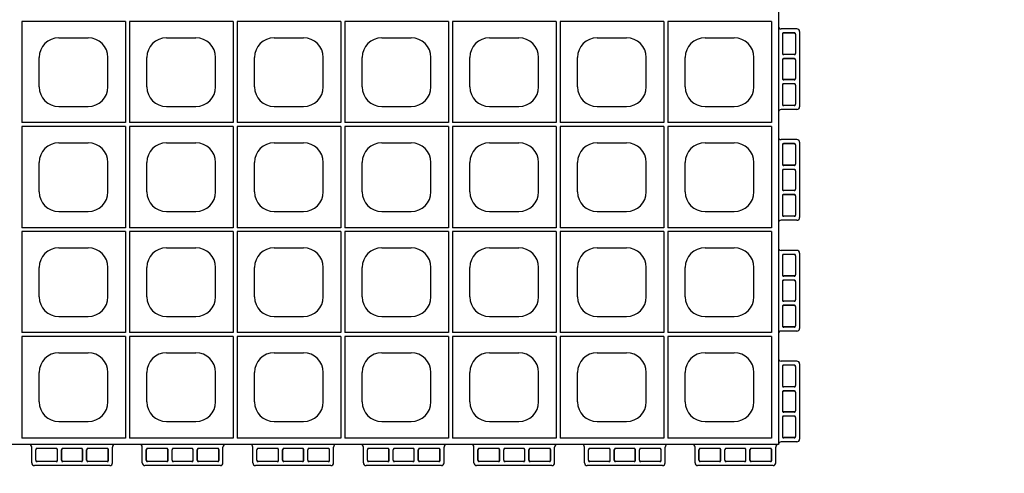
# Model space of a CAD drawing. Extents: x 0 to 36, y 0 to 22.
# Drawn here: x 8.6 to 10.5, y 13.9 to 14.8 of the extents above; entities that cross this region are included whole.
import ezdxf
from ezdxf import colors
from ezdxf.entities.mleader import LeaderData, LeaderLine
from ezdxf.math import Vec2, Vec3

# ---------------------------------------------------------------- set-up
doc = ezdxf.new("R2010")
doc.units = 0
doc.header["$LTSCALE"] = 0.5
doc.header["$MEASUREMENT"] = 0
doc.linetypes.add('DASHED', pattern=[0.75, 0.5, -0.25])
doc.linetypes.add('SOLID', pattern=[0])
doc.layers.get('0').update_dxf_attribs({"linetype": 'CONTINUOUS'})
for name, color, linetype in [('GEOBLOCK', 7, 'SOLID'), ('TABS', 7, 'SOLID'), ('TEXT', 7, 'CONTINUOUS')]:
    doc.layers.add(name, color=color, linetype=linetype)
doc.styles.add('ROMANS', font='romans', dxfattribs={"height": 0.1245})

# ---------------------------------------------------------------- blocks, each defined once
blk = doc.blocks.new('SECTPLAN')
for p, q in [((4.1213, 3.1991), (4.1213, 2.4356)), ((4.905, 3.1991), (4.905, 2.4356)), ((4.935, 3.1991), (4.935, 2.4356)), ((5.7187, 3.1991), (5.7187, 2.4356)), ((5.7487, 3.1991), (5.7487, 2.4356)), ((6.5324, 3.1991), (6.5324, 2.4356)), ((6.5624, 3.1991), (6.5624, 2.4356)), ((7.3462, 3.1991), (7.3462, 2.4356)), ((7.3762, 3.1991), (7.3762, 2.4356)), ((8.1599, 3.1991), (8.1599, 2.4356)), ((8.1899, 3.1991), (8.1899, 2.4356)), ((8.9736, 3.1991), (8.9736, 2.4356)), ((9.0036, 3.1991), (9.0036, 2.4356)), ((9.7887, 3.1991), (9.7887, 2.4356)), ((4.4031, 3.0771), (4.6231, 3.0771)), ((5.2169, 3.0771), (5.4369, 3.0771)), ((6.0306, 3.0771), (6.2506, 3.0771)), ((6.8443, 3.0771), (7.0643, 3.0771)), ((7.658, 3.0771), (7.878, 3.0771)), ((8.4717, 3.0771), (8.6917, 3.0771)), ((9.2855, 3.0771), (9.5055, 3.0771)), ((4.2531, 2.7071), (4.2531, 2.9271)), ((4.7731, 2.7071), (4.7731, 2.9271)), ((5.0669, 2.7071), (5.0669, 2.9271)), ((5.5869, 2.7071), (5.5869, 2.9271)), ((5.8806, 2.7071), (5.8806, 2.9271)), ((6.4006, 2.7071), (6.4006, 2.9271)), ((6.6943, 2.7071), (6.6943, 2.9271)), ((7.2143, 2.7071), (7.2143, 2.9271)), ((7.508, 2.7071), (7.508, 2.9271)), ((8.028, 2.7071), (8.028, 2.9271)), ((8.3217, 2.7071), (8.3217, 2.9271)), ((8.8417, 2.7071), (8.8417, 2.9271)), ((9.1355, 2.7071), (9.1355, 2.9271)), ((9.6555, 2.7071), (9.6555, 2.9271)), ((4.4031, 2.5571), (4.6231, 2.5571)), ((5.2169, 2.5571), (5.4369, 2.5571)), ((6.0306, 2.5571), (6.2506, 2.5571)), ((6.8443, 2.5571), (7.0643, 2.5571)), ((7.658, 2.5571), (7.878, 2.5571)), ((8.4717, 2.5571), (8.6917, 2.5571)), ((9.2855, 2.5571), (9.5055, 2.5571)), ((4.1213, 2.4056), (4.1213, 1.6409)), ((4.905, 2.4056), (4.905, 1.6409)), ((4.935, 2.4056), (4.935, 1.6409)), ((5.7187, 2.4056), (5.7187, 1.6409)), ((5.7487, 2.4056), (5.7487, 1.6409)), ((6.5324, 2.4056), (6.5324, 1.6409)), ((6.5624, 2.4056), (6.5624, 1.6409)), ((7.3462, 2.4056), (7.3462, 1.6409)), ((7.3762, 2.4056), (7.3762, 1.6409)), ((8.1599, 2.4056), (8.1599, 1.6409)), ((8.1899, 2.4056), (8.1899, 1.6409)), ((8.9736, 2.4056), (8.9736, 1.6409)), ((9.0036, 2.4056), (9.0036, 1.6409)), ((9.7887, 2.4056), (9.7887, 1.6409)), ((4.4031, 2.2829), (4.6231, 2.2829)), ((5.2169, 2.2829), (5.4369, 2.2829)), ((6.0306, 2.2829), (6.2506, 2.2829)), ((6.8443, 2.2829), (7.0643, 2.2829)), ((7.658, 2.2829), (7.878, 2.2829)), ((8.4717, 2.2829), (8.6917, 2.2829)), ((9.2855, 2.2829), (9.5055, 2.2829)), ((4.2531, 1.9129), (4.2531, 2.1329)), ((4.7731, 1.9129), (4.7731, 2.1329)), ((5.0669, 1.9129), (5.0669, 2.1329)), ((5.5869, 1.9129), (5.5869, 2.1329)), ((5.8806, 1.9129), (5.8806, 2.1329)), ((6.4006, 1.9129), (6.4006, 2.1329)), ((6.6943, 1.9129), (6.6943, 2.1329)), ((7.2143, 1.9129), (7.2143, 2.1329)), ((7.508, 1.9129), (7.508, 2.1329)), ((8.028, 1.9129), (8.028, 2.1329)), ((8.3217, 1.9129), (8.3217, 2.1329)), ((8.8417, 1.9129), (8.8417, 2.1329)), ((9.1355, 1.9129), (9.1355, 2.1329)), ((9.6555, 1.9129), (9.6555, 2.1329)), ((4.4031, 1.7629), (4.6231, 1.7629)), ((5.2169, 1.7629), (5.4369, 1.7629)), ((6.0306, 1.7629), (6.2506, 1.7629)), ((6.8443, 1.7629), (7.0643, 1.7629)), ((7.658, 1.7629), (7.878, 1.7629)), ((8.4717, 1.7629), (8.6917, 1.7629)), ((9.2855, 1.7629), (9.5055, 1.7629)), ((4.1213, 1.6109), (4.1213, 0.8468)), ((4.905, 1.6109), (4.905, 0.8468)), ((4.935, 1.6109), (4.935, 0.8468)), ((5.7187, 1.6109), (5.7187, 0.8468)), ((5.7487, 1.6109), (5.7487, 0.8468)), ((6.5324, 1.6109), (6.5324, 0.8468)), ((6.5624, 1.6109), (6.5624, 0.8468)), ((7.3462, 1.6109), (7.3462, 0.8468)), ((7.3762, 1.6109), (7.3762, 0.8468)), ((8.1599, 1.6109), (8.1599, 0.8468)), ((8.1899, 1.6109), (8.1899, 0.8468)), ((8.9736, 1.6109), (8.9736, 0.8468)), ((9.0036, 1.6109), (9.0036, 0.8468)), ((9.7887, 1.6109), (9.7887, 0.8468)), ((4.4031, 1.4888), (4.6231, 1.4888)), ((5.2169, 1.4888), (5.4369, 1.4888)), ((6.0306, 1.4888), (6.2506, 1.4888)), ((6.8443, 1.4888), (7.0643, 1.4888)), ((7.658, 1.4888), (7.878, 1.4888)), ((8.4717, 1.4888), (8.6917, 1.4888)), ((9.2855, 1.4888), (9.5055, 1.4888)), ((4.2531, 1.1188), (4.2531, 1.3388)), ((4.7731, 1.1188), (4.7731, 1.3388)), ((5.0669, 1.1188), (5.0669, 1.3388)), ((5.5869, 1.1188), (5.5869, 1.3388)), ((5.8806, 1.1188), (5.8806, 1.3388)), ((6.4006, 1.1188), (6.4006, 1.3388)), ((6.6943, 1.1188), (6.6943, 1.3388)), ((7.2143, 1.1188), (7.2143, 1.3388)), ((7.508, 1.1188), (7.508, 1.3388)), ((8.028, 1.1188), (8.028, 1.3388)), ((8.3217, 1.1188), (8.3217, 1.3388)), ((8.8417, 1.1188), (8.8417, 1.3388)), ((9.1355, 1.1188), (9.1355, 1.3388)), ((9.6555, 1.1188), (9.6555, 1.3388)), ((4.4031, 0.9688), (4.6231, 0.9688)), ((5.2169, 0.9688), (5.4369, 0.9688)), ((6.0306, 0.9688), (6.2506, 0.9688)), ((6.8443, 0.9688), (7.0643, 0.9688)), ((7.658, 0.9688), (7.878, 0.9688)), ((8.4717, 0.9688), (8.6917, 0.9688)), ((9.2855, 0.9688), (9.5055, 0.9688)), ((4.1213, 0.8168), (4.1213, 0.05)), ((4.905, 0.8168), (4.905, 0.05)), ((4.935, 0.8168), (4.935, 0.05)), ((5.7187, 0.8168), (5.7187, 0.05)), ((5.7487, 0.8168), (5.7487, 0.05)), ((6.5324, 0.8168), (6.5324, 0.05)), ((6.5624, 0.8168), (6.5624, 0.05)), ((7.3462, 0.8168), (7.3462, 0.05)), ((7.3762, 0.8168), (7.3762, 0.05)), ((8.1599, 0.8168), (8.1599, 0.05)), ((8.1899, 0.8168), (8.1899, 0.05)), ((8.9736, 0.8168), (8.9736, 0.05)), ((9.0036, 0.8168), (9.0036, 0.05)), ((9.7887, 0.8168), (9.7887, 0.05)), ((4.4031, 0.6947), (4.6231, 0.6947)), ((5.2169, 0.6947), (5.4369, 0.6947)), ((6.0306, 0.6947), (6.2506, 0.6947)), ((6.8443, 0.6947), (7.0643, 0.6947)), ((7.658, 0.6947), (7.878, 0.6947)), ((8.4717, 0.6947), (8.6917, 0.6947)), ((9.2855, 0.6947), (9.5055, 0.6947)), ((4.2531, 0.3247), (4.2531, 0.5447)), ((4.7731, 0.3247), (4.7731, 0.5447)), ((5.0669, 0.3247), (5.0669, 0.5447)), ((5.5869, 0.3247), (5.5869, 0.5447)), ((5.8806, 0.3247), (5.8806, 0.5447)), ((6.4006, 0.3247), (6.4006, 0.5447)), ((6.6943, 0.3247), (6.6943, 0.5447)), ((7.2143, 0.3247), (7.2143, 0.5447)), ((7.508, 0.3247), (7.508, 0.5447)), ((8.028, 0.3247), (8.028, 0.5447)), ((8.3217, 0.3247), (8.3217, 0.5447)), ((8.8417, 0.3247), (8.8417, 0.5447)), ((9.1355, 0.3247), (9.1355, 0.5447)), ((9.6555, 0.3247), (9.6555, 0.5447)), ((4.4031, 0.1747), (4.6231, 0.1747)), ((5.2169, 0.1747), (5.4369, 0.1747)), ((6.0306, 0.1747), (6.2506, 0.1747)), ((6.8443, 0.1747), (7.0643, 0.1747)), ((7.658, 0.1747), (7.878, 0.1747)), ((8.4717, 0.1747), (8.6917, 0.1747)), ((9.2855, 0.1747), (9.5055, 0.1747))]:
    blk.add_line(p, q)
for centre, start, end in [((4.4031, 2.9271), 90, 180), ((4.6231, 2.9271), 360, 90), ((5.2169, 2.9271), 90, 180), ((5.4369, 2.9271), 360, 90), ((6.0306, 2.9271), 90, 180), ((6.2506, 2.9271), 360, 90), ((6.8443, 2.9271), 90, 180), ((7.0643, 2.9271), 360, 90), ((7.658, 2.9271), 90, 180), ((7.878, 2.9271), 360, 90), ((8.4717, 2.9271), 90, 180), ((8.6917, 2.9271), 360, 90), ((9.2855, 2.9271), 90, 180), ((9.5055, 2.9271), 360, 90), ((4.4031, 2.7071), 180, 270), ((4.6231, 2.7071), 270, 360), ((5.2169, 2.7071), 180, 270), ((5.4369, 2.7071), 270, 360), ((6.0306, 2.7071), 180, 270), ((6.2506, 2.7071), 270, 360), ((6.8443, 2.7071), 180, 270), ((7.0643, 2.7071), 270, 360), ((7.658, 2.7071), 180, 270), ((7.878, 2.7071), 270, 360), ((8.4717, 2.7071), 180, 270), ((8.6917, 2.7071), 270, 360), ((9.2855, 2.7071), 180, 270), ((9.5055, 2.7071), 270, 360), ((4.4031, 2.1329), 90, 180), ((4.6231, 2.1329), 360, 90), ((5.2169, 2.1329), 90, 180), ((5.4369, 2.1329), 360, 90), ((6.0306, 2.1329), 90, 180), ((6.2506, 2.1329), 360, 90), ((6.8443, 2.1329), 90, 180), ((7.0643, 2.1329), 360, 90), ((7.658, 2.1329), 90, 180), ((7.878, 2.1329), 360, 90), ((8.4717, 2.1329), 90, 180), ((8.6917, 2.1329), 360, 90), ((9.2855, 2.1329), 90, 180), ((9.5055, 2.1329), 360, 90), ((4.4031, 1.9129), 180, 270), ((4.6231, 1.9129), 270, 360), ((5.2169, 1.9129), 180, 270), ((5.4369, 1.9129), 270, 360), ((6.0306, 1.9129), 180, 270), ((6.2506, 1.9129), 270, 360), ((6.8443, 1.9129), 180, 270), ((7.0643, 1.9129), 270, 360), ((7.658, 1.9129), 180, 270), ((7.878, 1.9129), 270, 360), ((8.4717, 1.9129), 180, 270), ((8.6917, 1.9129), 270, 360), ((9.2855, 1.9129), 180, 270), ((9.5055, 1.9129), 270, 360), ((4.4031, 1.3388), 90, 180), ((4.6231, 1.3388), 360, 90), ((5.2169, 1.3388), 90, 180), ((5.4369, 1.3388), 360, 90), ((6.0306, 1.3388), 90, 180), ((6.2506, 1.3388), 360, 90), ((6.8443, 1.3388), 90, 180), ((7.0643, 1.3388), 360, 90), ((7.658, 1.3388), 90, 180), ((7.878, 1.3388), 360, 90), ((8.4717, 1.3388), 90, 180), ((8.6917, 1.3388), 360, 90), ((9.2855, 1.3388), 90, 180), ((9.5055, 1.3388), 360, 90), ((4.4031, 1.1188), 180, 270), ((4.6231, 1.1188), 270, 360), ((5.2169, 1.1188), 180, 270), ((5.4369, 1.1188), 270, 360), ((6.0306, 1.1188), 180, 270), ((6.2506, 1.1188), 270, 360), ((6.8443, 1.1188), 180, 270), ((7.0643, 1.1188), 270, 360), ((7.658, 1.1188), 180, 270), ((7.878, 1.1188), 270, 360), ((8.4717, 1.1188), 180, 270), ((8.6917, 1.1188), 270, 360), ((9.2855, 1.1188), 180, 270), ((9.5055, 1.1188), 270, 360), ((4.4031, 0.5447), 90, 180), ((4.6231, 0.5447), 360, 90), ((5.2169, 0.5447), 90, 180), ((5.4369, 0.5447), 360, 90), ((6.0306, 0.5447), 90, 180), ((6.2506, 0.5447), 360, 90), ((6.8443, 0.5447), 90, 180), ((7.0643, 0.5447), 360, 90), ((7.658, 0.5447), 90, 180), ((7.878, 0.5447), 360, 90), ((8.4717, 0.5447), 90, 180), ((8.6917, 0.5447), 360, 90), ((9.2855, 0.5447), 90, 180), ((9.5055, 0.5447), 360, 90), ((4.4031, 0.3247), 180, 270), ((4.6231, 0.3247), 270, 360), ((5.2169, 0.3247), 180, 270), ((5.4369, 0.3247), 270, 360), ((6.0306, 0.3247), 180, 270), ((6.2506, 0.3247), 270, 360), ((6.8443, 0.3247), 180, 270), ((7.0643, 0.3247), 270, 360), ((7.658, 0.3247), 180, 270), ((7.878, 0.3247), 270, 360), ((8.4717, 0.3247), 180, 270), ((8.6917, 0.3247), 270, 360), ((9.2855, 0.3247), 180, 270), ((9.5055, 0.3247), 270, 360)]:
    blk.add_arc(centre, 0.15, start, end)
at = {"layer": 'GEOBLOCK'}
for p, q in [((9.84, 4.84), (9.84, 0)), ((9.84, 0), (0, 0)), ((4.905, 0.05), (4.1213, 0.05)), ((5.7187, 0.05), (4.935, 0.05)), ((6.5324, 0.05), (5.7487, 0.05)), ((7.3462, 0.05), (6.5624, 0.05)), ((8.1599, 0.05), (7.3762, 0.05)), ((8.9736, 0.05), (8.1899, 0.05)), ((9.7887, 0.05), (9.0036, 0.05))]:
    blk.add_line(p, q, dxfattribs=at)
at = {"layer": 'GEOBLOCK', "linetype": 'Continuous'}
for p, q in [((4.905, 3.1991), (4.1213, 3.1991)), ((5.7187, 3.1991), (4.935, 3.1991)), ((6.5324, 3.1991), (5.7487, 3.1991)), ((7.3462, 3.1991), (6.5624, 3.1991)), ((8.1599, 3.1991), (7.3762, 3.1991)), ((8.9736, 3.1991), (8.1899, 3.1991)), ((9.7887, 3.1991), (9.0036, 3.1991)), ((4.905, 2.4356), (4.1213, 2.4356)), ((4.905, 2.4056), (4.1213, 2.4056)), ((5.7187, 2.4356), (4.935, 2.4356)), ((5.7187, 2.4056), (4.935, 2.4056)), ((6.5324, 2.4356), (5.7487, 2.4356)), ((6.5324, 2.4056), (5.7487, 2.4056)), ((7.3462, 2.4356), (6.5624, 2.4356)), ((7.3462, 2.4056), (6.5624, 2.4056)), ((8.1599, 2.4356), (7.3762, 2.4356)), ((8.1599, 2.4056), (7.3762, 2.4056)), ((8.9736, 2.4356), (8.1899, 2.4356)), ((8.9736, 2.4056), (8.1899, 2.4056)), ((9.7887, 2.4356), (9.0036, 2.4356)), ((9.7887, 2.4056), (9.0036, 2.4056)), ((4.905, 1.6409), (4.1213, 1.6409)), ((5.7187, 1.6409), (4.935, 1.6409)), ((6.5324, 1.6409), (5.7487, 1.6409)), ((7.3462, 1.6409), (6.5624, 1.6409)), ((8.1599, 1.6409), (7.3762, 1.6409)), ((8.9736, 1.6409), (8.1899, 1.6409)), ((9.7887, 1.6409), (9.0036, 1.6409)), ((4.905, 1.6109), (4.1213, 1.6109)), ((5.7187, 1.6109), (4.935, 1.6109)), ((6.5324, 1.6109), (5.7487, 1.6109)), ((7.3462, 1.6109), (6.5624, 1.6109)), ((8.1599, 1.6109), (7.3762, 1.6109)), ((8.9736, 1.6109), (8.1899, 1.6109)), ((9.7887, 1.6109), (9.0036, 1.6109)), ((4.905, 0.8468), (4.1213, 0.8468)), ((5.7187, 0.8468), (4.935, 0.8468)), ((6.5324, 0.8468), (5.7487, 0.8468)), ((7.3462, 0.8468), (6.5624, 0.8468)), ((8.1599, 0.8468), (7.3762, 0.8468)), ((8.9736, 0.8468), (8.1899, 0.8468)), ((9.7887, 0.8468), (9.0036, 0.8468)), ((4.905, 0.8168), (4.1213, 0.8168)), ((5.7187, 0.8168), (4.935, 0.8168)), ((6.5324, 0.8168), (5.7487, 0.8168)), ((7.3462, 0.8168), (6.5624, 0.8168)), ((8.1599, 0.8168), (7.3762, 0.8168)), ((8.9736, 0.8168), (8.1899, 0.8168)), ((9.7887, 0.8168), (9.0036, 0.8168))]:
    blk.add_line(p, q, dxfattribs=at)
at = {"layer": 'TABS', "color": 6}
for p, q in [((9.98, 3.1445), (9.86, 3.1445)), ((10, 3.1245), (10, 2.5545)), ((9.98, 2.5345), (9.86, 2.5345)), ((9.98, 1.469), (9.86, 1.469)), ((10, 1.449), (10, 0.879)), ((9.98, 0.859), (9.86, 0.859)), ((4.1973, -0.1388), (4.1973, -0.0188)), ((4.8073, -0.1388), (4.8073, -0.0188)), ((5.8682, -0.1388), (5.8682, -0.0188)), ((6.4782, -0.1388), (6.4782, -0.0188)), ((7.5391, -0.1388), (7.5391, -0.0188)), ((8.1491, -0.1388), (8.1491, -0.0188)), ((9.21, -0.1388), (9.21, -0.0188)), ((9.82, -0.1388), (9.82, -0.0188)), ((4.7873, -0.1588), (4.2173, -0.1588)), ((6.4582, -0.1588), (5.8882, -0.1588)), ((8.1291, -0.1588), (7.5591, -0.1588)), ((9.8, -0.1588), (9.23, -0.1588))]:
    blk.add_line(p, q, dxfattribs=at)
at = {"layer": 'TABS', "color": 6, "linetype": 'DASHED'}
for p, q in [((9.87, 3.1045), (9.87, 2.9595)), ((9.8714, 3.1045), (9.8714, 2.9595)), ((9.96, 3.1145), (9.88, 3.1145)), ((9.96, 3.1131), (9.88, 3.1131)), ((9.9686, 3.1045), (9.9686, 2.9595)), ((9.97, 3.1045), (9.97, 2.9595)), ((9.87, 2.9095), (9.87, 2.7695)), ((9.8714, 2.9095), (9.8714, 2.7695)), ((9.96, 2.9509), (9.88, 2.9509)), ((9.96, 2.9495), (9.88, 2.9495)), ((9.96, 2.9195), (9.88, 2.9195)), ((9.96, 2.9181), (9.88, 2.9181)), ((9.9686, 2.9095), (9.9686, 2.7695)), ((9.97, 2.9095), (9.97, 2.7695)), ((9.96, 2.7609), (9.88, 2.7609)), ((9.96, 2.7595), (9.88, 2.7595)), ((9.87, 2.7195), (9.87, 2.5745)), ((9.8714, 2.7195), (9.8714, 2.5745)), ((9.96, 2.7295), (9.88, 2.7295)), ((9.96, 2.7281), (9.88, 2.7281)), ((9.9686, 2.7195), (9.9686, 2.5745)), ((9.97, 2.7195), (9.97, 2.5745)), ((9.96, 2.5659), (9.88, 2.5659)), ((9.96, 2.5645), (9.88, 2.5645)), ((9.87, 1.429), (9.87, 1.284)), ((9.8714, 1.429), (9.8714, 1.284)), ((9.96, 1.439), (9.88, 1.439)), ((9.96, 1.4376), (9.88, 1.4376)), ((9.9686, 1.429), (9.9686, 1.284)), ((9.97, 1.429), (9.97, 1.284)), ((9.96, 1.2754), (9.88, 1.2754)), ((9.96, 1.274), (9.88, 1.274)), ((9.87, 1.234), (9.87, 1.094)), ((9.8714, 1.234), (9.8714, 1.094)), ((9.96, 1.244), (9.88, 1.244)), ((9.96, 1.2426), (9.88, 1.2426)), ((9.9686, 1.234), (9.9686, 1.094)), ((9.97, 1.234), (9.97, 1.094)), ((9.87, 1.044), (9.87, 0.899)), ((9.8714, 1.044), (9.8714, 0.899)), ((9.96, 1.0854), (9.88, 1.0854)), ((9.96, 1.084), (9.88, 1.084)), ((9.96, 1.054), (9.88, 1.054)), ((9.96, 1.0526), (9.88, 1.0526)), ((9.9686, 1.044), (9.9686, 0.899)), ((9.97, 1.044), (9.97, 0.899)), ((9.96, 0.8904), (9.88, 0.8904)), ((9.96, 0.889), (9.88, 0.889)), ((4.2273, -0.1188), (4.2273, -0.0388)), ((4.2287, -0.1188), (4.2287, -0.0388)), ((4.3823, -0.0288), (4.2373, -0.0288)), ((4.3823, -0.0302), (4.2373, -0.0302)), ((4.3909, -0.1188), (4.3909, -0.0388)), ((4.3923, -0.1188), (4.3923, -0.0388)), ((4.4223, -0.1188), (4.4223, -0.0388)), ((4.4237, -0.1188), (4.4237, -0.0388)), ((4.5723, -0.0288), (4.4323, -0.0288)), ((4.5723, -0.0302), (4.4323, -0.0302)), ((4.5809, -0.1188), (4.5809, -0.0388)), ((4.5823, -0.1188), (4.5823, -0.0388)), ((4.6123, -0.1188), (4.6123, -0.0388)), ((4.6137, -0.1188), (4.6137, -0.0388)), ((4.7673, -0.0288), (4.6223, -0.0288)), ((4.7673, -0.0302), (4.6223, -0.0302)), ((4.7759, -0.1188), (4.7759, -0.0388)), ((4.7773, -0.1188), (4.7773, -0.0388)), ((5.8982, -0.1188), (5.8982, -0.0388)), ((5.8996, -0.1188), (5.8996, -0.0388)), ((6.0532, -0.0288), (5.9082, -0.0288)), ((6.0532, -0.0302), (5.9082, -0.0302)), ((6.0618, -0.1188), (6.0618, -0.0388)), ((6.0632, -0.1188), (6.0632, -0.0388)), ((6.0932, -0.1188), (6.0932, -0.0388)), ((6.0946, -0.1188), (6.0946, -0.0388)), ((6.2432, -0.0288), (6.1032, -0.0288)), ((6.2432, -0.0302), (6.1032, -0.0302)), ((6.2518, -0.1188), (6.2518, -0.0388)), ((6.2532, -0.1188), (6.2532, -0.0388)), ((6.2832, -0.1188), (6.2832, -0.0388)), ((6.2846, -0.1188), (6.2846, -0.0388)), ((6.4382, -0.0288), (6.2932, -0.0288)), ((6.4382, -0.0302), (6.2932, -0.0302)), ((6.4468, -0.1188), (6.4468, -0.0388)), ((6.4482, -0.1188), (6.4482, -0.0388)), ((7.5691, -0.1188), (7.5691, -0.0388)), ((7.5705, -0.1188), (7.5705, -0.0388)), ((7.7241, -0.0288), (7.5791, -0.0288)), ((7.7241, -0.0302), (7.5791, -0.0302)), ((7.7327, -0.1188), (7.7327, -0.0388)), ((7.7341, -0.1188), (7.7341, -0.0388)), ((7.7641, -0.1188), (7.7641, -0.0388)), ((7.7655, -0.1188), (7.7655, -0.0388)), ((7.9141, -0.0288), (7.7741, -0.0288)), ((7.9141, -0.0302), (7.7741, -0.0302)), ((7.9227, -0.1188), (7.9227, -0.0388)), ((7.9241, -0.1188), (7.9241, -0.0388)), ((7.9541, -0.1188), (7.9541, -0.0388)), ((7.9555, -0.1188), (7.9555, -0.0388)), ((8.1091, -0.0288), (7.9641, -0.0288)), ((8.1091, -0.0302), (7.9641, -0.0302)), ((8.1177, -0.1188), (8.1177, -0.0388)), ((8.1191, -0.1188), (8.1191, -0.0388)), ((9.24, -0.1188), (9.24, -0.0388)), ((9.2414, -0.1188), (9.2414, -0.0388)), ((9.395, -0.0288), (9.25, -0.0288)), ((9.395, -0.0302), (9.25, -0.0302)), ((9.4036, -0.1188), (9.4036, -0.0388)), ((9.405, -0.1188), (9.405, -0.0388)), ((9.435, -0.1188), (9.435, -0.0388)), ((9.4364, -0.1188), (9.4364, -0.0388)), ((9.585, -0.0288), (9.445, -0.0288)), ((9.585, -0.0302), (9.445, -0.0302)), ((9.5936, -0.1188), (9.5936, -0.0388)), ((9.595, -0.1188), (9.595, -0.0388)), ((9.625, -0.1188), (9.625, -0.0388)), ((9.6264, -0.1188), (9.6264, -0.0388)), ((9.78, -0.0288), (9.635, -0.0288)), ((9.78, -0.0302), (9.635, -0.0302)), ((9.7886, -0.1188), (9.7886, -0.0388)), ((9.79, -0.1188), (9.79, -0.0388)), ((4.3823, -0.1274), (4.2373, -0.1274)), ((4.3823, -0.1288), (4.2373, -0.1288)), ((4.5723, -0.1274), (4.4323, -0.1274)), ((4.5723, -0.1288), (4.4323, -0.1288)), ((4.7673, -0.1274), (4.6223, -0.1274)), ((4.7673, -0.1288), (4.6223, -0.1288)), ((6.0532, -0.1274), (5.9082, -0.1274)), ((6.0532, -0.1288), (5.9082, -0.1288)), ((6.2432, -0.1274), (6.1032, -0.1274)), ((6.2432, -0.1288), (6.1032, -0.1288)), ((6.4382, -0.1274), (6.2932, -0.1274)), ((6.4382, -0.1288), (6.2932, -0.1288)), ((7.7241, -0.1274), (7.5791, -0.1274)), ((7.7241, -0.1288), (7.5791, -0.1288)), ((7.9141, -0.1274), (7.7741, -0.1274)), ((7.9141, -0.1288), (7.7741, -0.1288)), ((8.1091, -0.1274), (7.9641, -0.1274)), ((8.1091, -0.1288), (7.9641, -0.1288)), ((9.395, -0.1274), (9.25, -0.1274)), ((9.395, -0.1288), (9.25, -0.1288)), ((9.585, -0.1274), (9.445, -0.1274)), ((9.585, -0.1288), (9.445, -0.1288)), ((9.78, -0.1274), (9.635, -0.1274)), ((9.78, -0.1288), (9.635, -0.1288))]:
    blk.add_line(p, q, dxfattribs=at)
at = {"layer": 'TABS', "color": 7}
for p, q in [((9.98, 2.3067), (9.86, 2.3067)), ((10, 2.2867), (10, 1.7167)), ((9.98, 1.6967), (9.86, 1.6967)), ((9.98, 0.6312), (9.86, 0.6312)), ((10, 0.6112), (10, 0.0412)), ((9.98, 0.0212), (9.86, 0.0212))]:
    blk.add_line(p, q, dxfattribs=at)
at = {"layer": 'TABS', "color": 7, "linetype": 'DASHED'}
for p, q in [((9.87, 2.2667), (9.87, 2.1217)), ((9.8714, 2.2667), (9.8714, 2.1217)), ((9.96, 2.2767), (9.88, 2.2767)), ((9.96, 2.2753), (9.88, 2.2753)), ((9.9686, 2.2667), (9.9686, 2.1217)), ((9.97, 2.2667), (9.97, 2.1217)), ((9.96, 2.1131), (9.88, 2.1131)), ((9.96, 2.1117), (9.88, 2.1117)), ((9.87, 2.0717), (9.87, 1.9317)), ((9.8714, 2.0717), (9.8714, 1.9317)), ((9.96, 2.0817), (9.88, 2.0817)), ((9.96, 2.0803), (9.88, 2.0803)), ((9.9686, 2.0717), (9.9686, 1.9317)), ((9.97, 2.0717), (9.97, 1.9317)), ((9.87, 1.8817), (9.87, 1.7367)), ((9.8714, 1.8817), (9.8714, 1.7367)), ((9.96, 1.9231), (9.88, 1.9231)), ((9.96, 1.9217), (9.88, 1.9217)), ((9.96, 1.8917), (9.88, 1.8917)), ((9.96, 1.8903), (9.88, 1.8903)), ((9.9686, 1.8817), (9.9686, 1.7367)), ((9.97, 1.8817), (9.97, 1.7367)), ((9.96, 1.7281), (9.88, 1.7281)), ((9.96, 1.7267), (9.88, 1.7267)), ((9.96, 0.6012), (9.88, 0.6012)), ((9.96, 0.5998), (9.88, 0.5998)), ((9.87, 0.5912), (9.87, 0.4462)), ((9.8714, 0.5912), (9.8714, 0.4462)), ((9.9686, 0.5912), (9.9686, 0.4462)), ((9.97, 0.5912), (9.97, 0.4462)), ((9.87, 0.3962), (9.87, 0.2562)), ((9.8714, 0.3962), (9.8714, 0.2562)), ((9.96, 0.4376), (9.88, 0.4376)), ((9.96, 0.4362), (9.88, 0.4362)), ((9.96, 0.4062), (9.88, 0.4062)), ((9.96, 0.4048), (9.88, 0.4048)), ((9.9686, 0.3962), (9.9686, 0.2562)), ((9.97, 0.3962), (9.97, 0.2562)), ((9.96, 0.2476), (9.88, 0.2476)), ((9.96, 0.2462), (9.88, 0.2462)), ((9.87, 0.2062), (9.87, 0.0612)), ((9.8714, 0.2062), (9.8714, 0.0612)), ((9.96, 0.2162), (9.88, 0.2162)), ((9.96, 0.2148), (9.88, 0.2148)), ((9.9686, 0.2062), (9.9686, 0.0612)), ((9.97, 0.2062), (9.97, 0.0612)), ((9.96, 0.0526), (9.88, 0.0526)), ((9.96, 0.0512), (9.88, 0.0512))]:
    blk.add_line(p, q, dxfattribs=at)
at = {"layer": 'TABS', "color": 5}
for p, q in [((5.0327, -0.1388), (5.0327, -0.0188)), ((5.6427, -0.1388), (5.6427, -0.0188)), ((6.7036, -0.1388), (6.7036, -0.0188)), ((7.3136, -0.1388), (7.3136, -0.0188)), ((8.3745, -0.1388), (8.3745, -0.0188)), ((8.9845, -0.1388), (8.9845, -0.0188)), ((5.6227, -0.1588), (5.0527, -0.1588)), ((7.2936, -0.1588), (6.7236, -0.1588)), ((8.9645, -0.1588), (8.3945, -0.1588))]:
    blk.add_line(p, q, dxfattribs=at)
at = {"layer": 'TABS', "color": 5, "linetype": 'DASHED'}
for p, q in [((5.0627, -0.1188), (5.0627, -0.0388)), ((5.0641, -0.1188), (5.0641, -0.0388)), ((5.2177, -0.0288), (5.0727, -0.0288)), ((5.2177, -0.0302), (5.0727, -0.0302)), ((5.2263, -0.1188), (5.2263, -0.0388)), ((5.2277, -0.1188), (5.2277, -0.0388)), ((5.2577, -0.1188), (5.2577, -0.0388)), ((5.2591, -0.1188), (5.2591, -0.0388)), ((5.4077, -0.0288), (5.2677, -0.0288)), ((5.4077, -0.0302), (5.2677, -0.0302)), ((5.4163, -0.1188), (5.4163, -0.0388)), ((5.4177, -0.1188), (5.4177, -0.0388)), ((5.4477, -0.1188), (5.4477, -0.0388)), ((5.4491, -0.1188), (5.4491, -0.0388)), ((5.6027, -0.0288), (5.4577, -0.0288)), ((5.6027, -0.0302), (5.4577, -0.0302)), ((5.6113, -0.1188), (5.6113, -0.0388)), ((5.6127, -0.1188), (5.6127, -0.0388)), ((6.7336, -0.1188), (6.7336, -0.0388)), ((6.735, -0.1188), (6.735, -0.0388)), ((6.8886, -0.0288), (6.7436, -0.0288)), ((6.8886, -0.0302), (6.7436, -0.0302)), ((6.8972, -0.1188), (6.8972, -0.0388)), ((6.8986, -0.1188), (6.8986, -0.0388)), ((6.9286, -0.1188), (6.9286, -0.0388)), ((6.93, -0.1188), (6.93, -0.0388)), ((7.0786, -0.0288), (6.9386, -0.0288)), ((7.0786, -0.0302), (6.9386, -0.0302)), ((7.0872, -0.1188), (7.0872, -0.0388)), ((7.0886, -0.1188), (7.0886, -0.0388)), ((7.1186, -0.1188), (7.1186, -0.0388)), ((7.12, -0.1188), (7.12, -0.0388)), ((7.2736, -0.0288), (7.1286, -0.0288)), ((7.2736, -0.0302), (7.1286, -0.0302)), ((7.2822, -0.1188), (7.2822, -0.0388)), ((7.2836, -0.1188), (7.2836, -0.0388)), ((8.4045, -0.1188), (8.4045, -0.0388)), ((8.4059, -0.1188), (8.4059, -0.0388)), ((8.5595, -0.0288), (8.4145, -0.0288)), ((8.5595, -0.0302), (8.4145, -0.0302)), ((8.5681, -0.1188), (8.5681, -0.0388)), ((8.5695, -0.1188), (8.5695, -0.0388)), ((8.5995, -0.1188), (8.5995, -0.0388)), ((8.6009, -0.1188), (8.6009, -0.0388)), ((8.7495, -0.0288), (8.6095, -0.0288)), ((8.7495, -0.0302), (8.6095, -0.0302)), ((8.7581, -0.1188), (8.7581, -0.0388)), ((8.7595, -0.1188), (8.7595, -0.0388)), ((8.7895, -0.1188), (8.7895, -0.0388)), ((8.7909, -0.1188), (8.7909, -0.0388)), ((8.9445, -0.0288), (8.7995, -0.0288)), ((8.9445, -0.0302), (8.7995, -0.0302)), ((8.9531, -0.1188), (8.9531, -0.0388)), ((8.9545, -0.1188), (8.9545, -0.0388)), ((5.2177, -0.1274), (5.0727, -0.1274)), ((5.2177, -0.1288), (5.0727, -0.1288)), ((5.4077, -0.1274), (5.2677, -0.1274)), ((5.4077, -0.1288), (5.2677, -0.1288)), ((5.6027, -0.1274), (5.4577, -0.1274)), ((5.6027, -0.1288), (5.4577, -0.1288)), ((6.8886, -0.1274), (6.7436, -0.1274)), ((6.8886, -0.1288), (6.7436, -0.1288)), ((7.0786, -0.1274), (6.9386, -0.1274)), ((7.0786, -0.1288), (6.9386, -0.1288)), ((7.2736, -0.1274), (7.1286, -0.1274)), ((7.2736, -0.1288), (7.1286, -0.1288)), ((8.5595, -0.1274), (8.4145, -0.1274)), ((8.5595, -0.1288), (8.4145, -0.1288)), ((8.7495, -0.1274), (8.6095, -0.1274)), ((8.7495, -0.1288), (8.6095, -0.1288)), ((8.9445, -0.1274), (8.7995, -0.1274)), ((8.9445, -0.1288), (8.7995, -0.1288))]:
    blk.add_line(p, q, dxfattribs=at)
at = {"layer": 'TABS', "color": 6}
for centre, start, end in [((9.86, 3.1645), 180, 270), ((9.98, 3.1245), 360, 89.99994), ((9.86, 2.5145), 89.99994, 180), ((9.98, 2.5545), 270.00002, 360), ((9.86, 1.489), 180, 270), ((9.98, 1.449), 360, 89.99994), ((9.86, 0.839), 89.99994, 180), ((9.98, 0.879), 270.00002, 360), ((4.1773, -0.0188), 359.99994, 90), ((4.8273, -0.0188), 90, 180), ((5.8482, -0.0188), 359.99994, 90), ((6.4982, -0.0188), 90, 180), ((7.5191, -0.0188), 359.99994, 90), ((8.1691, -0.0188), 90, 180), ((9.19, -0.0188), 359.99994, 90), ((9.84, -0.0188), 90, 180), ((9.86, 0.0012), 89.99994, 180), ((4.2173, -0.1388), 180.00002, 270), ((4.7873, -0.1388), 270, 359.99994), ((5.8882, -0.1388), 180.00002, 270), ((6.4582, -0.1388), 270, 359.99994), ((7.5591, -0.1388), 180.00002, 270), ((8.1291, -0.1388), 270, 359.99994), ((9.23, -0.1388), 180.00002, 270), ((9.8, -0.1388), 270, 359.99994)]:
    blk.add_arc(centre, 0.02, start, end, dxfattribs=at)
at = {"layer": 'TABS', "color": 6, "linetype": 'DASHED'}
for centre, radius, start, end in [((9.88, 3.1045), 0.01, 90, 180), ((9.88, 3.1045), 0.0086, 90, 180), ((9.96, 3.1045), 0.01, 0, 90), ((9.96, 3.1045), 0.0086, 0, 90), ((9.88, 2.9595), 0.01, 180, 270), ((9.88, 2.9095), 0.01, 90, 180), ((9.88, 2.9595), 0.0086, 180, 270), ((9.88, 2.9095), 0.0086, 90, 180), ((9.96, 2.9595), 0.0086, 270, 0), ((9.96, 2.9595), 0.01, 270, 0), ((9.96, 2.9095), 0.01, 0, 90), ((9.96, 2.9095), 0.0086, 0, 90), ((9.88, 2.7695), 0.01, 180, 270), ((9.88, 2.7695), 0.0086, 180, 270), ((9.96, 2.7695), 0.0086, 270, 0), ((9.96, 2.7695), 0.01, 270, 0), ((9.88, 2.7195), 0.01, 90, 180), ((9.88, 2.7195), 0.0086, 90, 180), ((9.96, 2.7195), 0.01, 0, 90), ((9.96, 2.7195), 0.0086, 0, 90), ((9.88, 2.5745), 0.01, 180, 270), ((9.88, 2.5745), 0.0086, 180, 270), ((9.96, 2.5745), 0.0086, 270, 0), ((9.96, 2.5745), 0.01, 270, 0), ((9.88, 1.429), 0.01, 90, 180), ((9.88, 1.429), 0.0086, 90, 180), ((9.96, 1.429), 0.01, 0, 90), ((9.96, 1.429), 0.0086, 0, 90), ((9.88, 1.284), 0.01, 180, 270), ((9.88, 1.284), 0.0086, 180, 270), ((9.96, 1.284), 0.0086, 270, 0), ((9.96, 1.284), 0.01, 270, 0), ((9.88, 1.234), 0.01, 90, 180), ((9.88, 1.234), 0.0086, 90, 180), ((9.96, 1.234), 0.01, 0, 90), ((9.96, 1.234), 0.0086, 0, 90), ((9.88, 1.094), 0.01, 180, 270), ((9.88, 1.044), 0.01, 90, 180), ((9.88, 1.094), 0.0086, 180, 270), ((9.88, 1.044), 0.0086, 90, 180), ((9.96, 1.094), 0.0086, 270, 0), ((9.96, 1.094), 0.01, 270, 0), ((9.96, 1.044), 0.01, 0, 90), ((9.96, 1.044), 0.0086, 0, 90), ((9.88, 0.899), 0.01, 180, 270), ((9.88, 0.899), 0.0086, 180, 270), ((9.96, 0.899), 0.0086, 270, 0), ((9.96, 0.899), 0.01, 270, 0), ((4.2373, -0.0388), 0.01, 90, 180), ((4.2373, -0.0388), 0.0086, 90, 180), ((4.3823, -0.0388), 0.01, 0, 90), ((4.3823, -0.0388), 0.0086, 0, 90), ((4.4323, -0.0388), 0.01, 90, 180), ((4.4323, -0.0388), 0.0086, 90, 180), ((4.5723, -0.0388), 0.01, 0, 90), ((4.5723, -0.0388), 0.0086, 0, 90), ((4.6223, -0.0388), 0.01, 90, 180), ((4.6223, -0.0388), 0.0086, 90, 180), ((4.7673, -0.0388), 0.01, 0, 90), ((4.7673, -0.0388), 0.0086, 0, 90), ((5.9082, -0.0388), 0.01, 90, 180), ((5.9082, -0.0388), 0.0086, 90, 180), ((6.0532, -0.0388), 0.01, 0, 90), ((6.0532, -0.0388), 0.0086, 0, 90), ((6.1032, -0.0388), 0.01, 90, 180), ((6.1032, -0.0388), 0.0086, 90, 180), ((6.2432, -0.0388), 0.01, 0, 90), ((6.2432, -0.0388), 0.0086, 0, 90), ((6.2932, -0.0388), 0.01, 90, 180), ((6.2932, -0.0388), 0.0086, 90, 180), ((6.4382, -0.0388), 0.01, 0, 90), ((6.4382, -0.0388), 0.0086, 0, 90), ((7.5791, -0.0388), 0.01, 90, 180), ((7.5791, -0.0388), 0.0086, 90, 180), ((7.7241, -0.0388), 0.01, 0, 90), ((7.7241, -0.0388), 0.0086, 0, 90), ((7.7741, -0.0388), 0.01, 90, 180), ((7.7741, -0.0388), 0.0086, 90, 180), ((7.9141, -0.0388), 0.01, 0, 90), ((7.9141, -0.0388), 0.0086, 0, 90), ((7.9641, -0.0388), 0.01, 90, 180), ((7.9641, -0.0388), 0.0086, 90, 180), ((8.1091, -0.0388), 0.01, 0, 90), ((8.1091, -0.0388), 0.0086, 0, 90), ((9.25, -0.0388), 0.01, 90, 180), ((9.25, -0.0388), 0.0086, 90, 180), ((9.395, -0.0388), 0.01, 0, 90), ((9.395, -0.0388), 0.0086, 0, 90), ((9.445, -0.0388), 0.01, 90, 180), ((9.445, -0.0388), 0.0086, 90, 180), ((9.585, -0.0388), 0.01, 0, 90), ((9.585, -0.0388), 0.0086, 0, 90), ((9.635, -0.0388), 0.01, 90, 180), ((9.635, -0.0388), 0.0086, 90, 180), ((9.78, -0.0388), 0.01, 0, 90), ((9.78, -0.0388), 0.0086, 0, 90), ((4.2373, -0.1188), 0.01, 180, 270), ((4.2373, -0.1188), 0.0086, 180, 270), ((4.3823, -0.1188), 0.01, 270, 0), ((4.3823, -0.1188), 0.0086, 270, 0), ((4.4323, -0.1188), 0.01, 180, 270), ((4.4323, -0.1188), 0.0086, 180, 270), ((4.5723, -0.1188), 0.01, 270, 0), ((4.5723, -0.1188), 0.0086, 270, 0), ((4.6223, -0.1188), 0.01, 180, 270), ((4.6223, -0.1188), 0.0086, 180, 270), ((4.7673, -0.1188), 0.01, 270, 0), ((4.7673, -0.1188), 0.0086, 270, 0), ((5.9082, -0.1188), 0.01, 180, 270), ((5.9082, -0.1188), 0.0086, 180, 270), ((6.0532, -0.1188), 0.01, 270, 0), ((6.0532, -0.1188), 0.0086, 270, 0), ((6.1032, -0.1188), 0.01, 180, 270), ((6.1032, -0.1188), 0.0086, 180, 270), ((6.2432, -0.1188), 0.01, 270, 0), ((6.2432, -0.1188), 0.0086, 270, 0), ((6.2932, -0.1188), 0.01, 180, 270), ((6.2932, -0.1188), 0.0086, 180, 270), ((6.4382, -0.1188), 0.0086, 270, 0), ((6.4382, -0.1188), 0.01, 270, 0), ((7.5791, -0.1188), 0.01, 180, 270), ((7.5791, -0.1188), 0.0086, 180, 270), ((7.7241, -0.1188), 0.01, 270, 0), ((7.7241, -0.1188), 0.0086, 270, 0), ((7.7741, -0.1188), 0.01, 180, 270), ((7.7741, -0.1188), 0.0086, 180, 270), ((7.9141, -0.1188), 0.01, 270, 0), ((7.9141, -0.1188), 0.0086, 270, 0), ((7.9641, -0.1188), 0.01, 180, 270), ((7.9641, -0.1188), 0.0086, 180, 270), ((8.1091, -0.1188), 0.01, 270, 0), ((8.1091, -0.1188), 0.0086, 270, 0), ((9.25, -0.1188), 0.01, 180, 270), ((9.25, -0.1188), 0.0086, 180, 270), ((9.395, -0.1188), 0.0086, 270, 0), ((9.395, -0.1188), 0.01, 270, 0), ((9.445, -0.1188), 0.01, 180, 270), ((9.445, -0.1188), 0.0086, 180, 270), ((9.585, -0.1188), 0.0086, 270, 0), ((9.585, -0.1188), 0.01, 270, 0), ((9.635, -0.1188), 0.01, 180, 270), ((9.635, -0.1188), 0.0086, 180, 270), ((9.78, -0.1188), 0.0086, 270, 0), ((9.78, -0.1188), 0.01, 270, 0)]:
    blk.add_arc(centre, radius, start, end, dxfattribs=at)
at = {"layer": 'TABS', "color": 7}
for centre, start, end in [((9.86, 2.3267), 180, 270), ((9.98, 2.2867), 360, 89.99994), ((9.98, 1.7167), 270.00002, 360), ((9.86, 1.6767), 89.99994, 180), ((9.86, 0.6512), 180, 270), ((9.98, 0.6112), 360, 89.99994), ((9.98, 0.0412), 270.00002, 360)]:
    blk.add_arc(centre, 0.02, start, end, dxfattribs=at)
at = {"layer": 'TABS', "color": 7, "linetype": 'DASHED'}
for centre, radius, start, end in [((9.88, 2.2667), 0.01, 90, 180), ((9.88, 2.2667), 0.0086, 90, 180), ((9.96, 2.2667), 0.01, 0, 90), ((9.96, 2.2667), 0.0086, 0, 90), ((9.88, 2.1217), 0.01, 180, 270), ((9.88, 2.1217), 0.0086, 180, 270), ((9.96, 2.1217), 0.01, 270, 0), ((9.96, 2.1217), 0.0086, 270, 0), ((9.88, 2.0717), 0.01, 90, 180), ((9.88, 2.0717), 0.0086, 90, 180), ((9.96, 2.0717), 0.01, 0, 90), ((9.96, 2.0717), 0.0086, 0, 90), ((9.88, 1.9317), 0.01, 180, 270), ((9.88, 1.8817), 0.01, 90, 180), ((9.88, 1.9317), 0.0086, 180, 270), ((9.88, 1.8817), 0.0086, 90, 180), ((9.96, 1.9317), 0.01, 270, 0), ((9.96, 1.9317), 0.0086, 270, 0), ((9.96, 1.8817), 0.01, 0, 90), ((9.96, 1.8817), 0.0086, 0, 90), ((9.88, 1.7367), 0.01, 180, 270), ((9.88, 1.7367), 0.0086, 180, 270), ((9.96, 1.7367), 0.01, 270, 0), ((9.96, 1.7367), 0.0086, 270, 0), ((9.88, 0.5912), 0.01, 90, 180), ((9.88, 0.5912), 0.0086, 90, 180), ((9.96, 0.5912), 0.01, 0, 90), ((9.96, 0.5912), 0.0086, 0, 90), ((9.88, 0.4462), 0.01, 180, 270), ((9.88, 0.3962), 0.01, 90, 180), ((9.88, 0.4462), 0.0086, 180, 270), ((9.88, 0.3962), 0.0086, 90, 180), ((9.96, 0.4462), 0.0086, 270, 0), ((9.96, 0.4462), 0.01, 270, 0), ((9.96, 0.3962), 0.01, 0, 90), ((9.96, 0.3962), 0.0086, 0, 90), ((9.88, 0.2562), 0.01, 180, 270), ((9.88, 0.2562), 0.0086, 180, 270), ((9.96, 0.2562), 0.01, 270, 0), ((9.96, 0.2562), 0.0086, 270, 0), ((9.88, 0.2062), 0.01, 90, 180), ((9.88, 0.2062), 0.0086, 90, 180), ((9.96, 0.2062), 0.01, 0, 90), ((9.96, 0.2062), 0.0086, 0, 90), ((9.88, 0.0612), 0.01, 180, 270), ((9.88, 0.0612), 0.0086, 180, 270), ((9.96, 0.0612), 0.0086, 270, 0), ((9.96, 0.0612), 0.01, 270, 0)]:
    blk.add_arc(centre, radius, start, end, dxfattribs=at)
at = {"layer": 'TABS', "color": 5}
for centre, start, end in [((5.0127, -0.0188), 359.99994, 90), ((5.6627, -0.0188), 90, 180), ((6.6836, -0.0188), 359.99994, 90), ((7.3336, -0.0188), 90, 180), ((8.3545, -0.0188), 359.99994, 90), ((9.0045, -0.0188), 90, 180), ((5.0527, -0.1388), 180.00002, 270), ((5.6227, -0.1388), 270, 359.99994), ((6.7236, -0.1388), 180.00002, 270), ((7.2936, -0.1388), 270, 359.99994), ((8.3945, -0.1388), 180.00002, 270), ((8.9645, -0.1388), 270, 359.99994)]:
    blk.add_arc(centre, 0.02, start, end, dxfattribs=at)
at = {"layer": 'TABS', "color": 5, "linetype": 'DASHED'}
for centre, radius, start, end in [((5.0727, -0.0388), 0.01, 90, 180), ((5.0727, -0.0388), 0.0086, 90, 180), ((5.2177, -0.0388), 0.01, 0, 90), ((5.2177, -0.0388), 0.0086, 0, 90), ((5.2677, -0.0388), 0.01, 90, 180), ((5.2677, -0.0388), 0.0086, 90, 180), ((5.4077, -0.0388), 0.01, 0, 90), ((5.4077, -0.0388), 0.0086, 0, 90), ((5.4577, -0.0388), 0.01, 90, 180), ((5.4577, -0.0388), 0.0086, 90, 180), ((5.6027, -0.0388), 0.01, 0, 90), ((5.6027, -0.0388), 0.0086, 0, 90), ((6.7436, -0.0388), 0.01, 90, 180), ((6.7436, -0.0388), 0.0086, 90, 180), ((6.8886, -0.0388), 0.01, 0, 90), ((6.8886, -0.0388), 0.0086, 0, 90), ((6.9386, -0.0388), 0.01, 90, 180), ((6.9386, -0.0388), 0.0086, 90, 180), ((7.0786, -0.0388), 0.01, 0, 90), ((7.0786, -0.0388), 0.0086, 0, 90), ((7.1286, -0.0388), 0.01, 90, 180), ((7.1286, -0.0388), 0.0086, 90, 180), ((7.2736, -0.0388), 0.01, 0, 90), ((7.2736, -0.0388), 0.0086, 0, 90), ((8.4145, -0.0388), 0.01, 90, 180), ((8.4145, -0.0388), 0.0086, 90, 180), ((8.5595, -0.0388), 0.01, 0, 90), ((8.5595, -0.0388), 0.0086, 0, 90), ((8.6095, -0.0388), 0.01, 90, 180), ((8.6095, -0.0388), 0.0086, 90, 180), ((8.7495, -0.0388), 0.01, 0, 90), ((8.7495, -0.0388), 0.0086, 0, 90), ((8.7995, -0.0388), 0.01, 90, 180), ((8.7995, -0.0388), 0.0086, 90, 180), ((8.9445, -0.0388), 0.01, 0, 90), ((8.9445, -0.0388), 0.0086, 0, 90), ((5.0727, -0.1188), 0.01, 180, 270), ((5.0727, -0.1188), 0.0086, 180, 270), ((5.2177, -0.1188), 0.01, 270, 0), ((5.2177, -0.1188), 0.0086, 270, 0), ((5.2677, -0.1188), 0.01, 180, 270), ((5.2677, -0.1188), 0.0086, 180, 270), ((5.4077, -0.1188), 0.01, 270, 0), ((5.4077, -0.1188), 0.0086, 270, 0), ((5.4577, -0.1188), 0.01, 180, 270), ((5.4577, -0.1188), 0.0086, 180, 270), ((5.6027, -0.1188), 0.01, 270, 0), ((5.6027, -0.1188), 0.0086, 270, 0), ((6.7436, -0.1188), 0.01, 180, 270), ((6.7436, -0.1188), 0.0086, 180, 270), ((6.8886, -0.1188), 0.0086, 270, 0), ((6.8886, -0.1188), 0.01, 270, 0), ((6.9386, -0.1188), 0.01, 180, 270), ((6.9386, -0.1188), 0.0086, 180, 270), ((7.0786, -0.1188), 0.0086, 270, 0), ((7.0786, -0.1188), 0.01, 270, 0), ((7.1286, -0.1188), 0.01, 180, 270), ((7.1286, -0.1188), 0.0086, 180, 270), ((7.2736, -0.1188), 0.0086, 270, 0), ((7.2736, -0.1188), 0.01, 270, 0), ((8.4145, -0.1188), 0.01, 180, 270), ((8.4145, -0.1188), 0.0086, 180, 270), ((8.5595, -0.1188), 0.0086, 270, 0), ((8.5595, -0.1188), 0.01, 270, 0), ((8.6095, -0.1188), 0.01, 180, 270), ((8.6095, -0.1188), 0.0086, 180, 270), ((8.7495, -0.1188), 0.0086, 270, 0), ((8.7495, -0.1188), 0.01, 270, 0), ((8.7995, -0.1188), 0.01, 180, 270), ((8.7995, -0.1188), 0.0086, 180, 270), ((8.9445, -0.1188), 0.0086, 270, 0), ((8.9445, -0.1188), 0.01, 270, 0)]:
    blk.add_arc(centre, radius, start, end, dxfattribs=at)

msp = doc.modelspace()

# ---------------------------------------------------------------- block references
at = {"layer": 'TEXT', "xscale": 0.25, "yscale": 0.25, "zscale": 0.25}
msp.add_blockref('SECTPLAN', (7.56656, 13.94887), dxfattribs=at)

# ---------------------------------------------------------------- leaders
at = {"layer": 'TEXT'}
ml = msp.add_multileader_mtext('Standard', dxfattribs=at)
ml.set_content('CUT GEOBLOCK UNITS IN HALF\\PALONG OUTER EDGE OF SYSTEM \\PTO FORM STRAIGHT EDGE', color=256, style='ROMANS')
ml.set_leader_properties()
ml.build(insert=Vec2(0, 0))
ml.multileader.update_dxf_attribs({"text_right_attachment_type": 6, "dogleg_length": 0.36, "arrow_head_size": 0.18})
ctx = ml.context
ctx.base_point, ctx.char_height, ctx.arrow_head_size, ctx.landing_gap_size, ctx.plane_origin = Vec3(11.2248, 17.17832), 0.18, 0.18, 0.09, Vec3(10.01338, 16.44387)
ctx.right_attachment = 6
notes = []
notes.append((ctx, [(0, (1, 1, 0), (10.8648, 17.17832), (1, 0), 0.36, [(0, [(10.01338, 16.44387)], 0, [])])]))
ctx.mtext.insert, ctx.mtext.flow_direction = Vec3(11.3148, 17.26832), 5
for ctx, leaders in notes:
    for number, flags, end, landing, length, lines in leaders:
        leader = LeaderData()
        leader.index, (leader.has_last_leader_line, leader.has_dogleg_vector, leader.attachment_direction) = number, flags
        leader.last_leader_point, leader.dogleg_vector, leader.dogleg_length = Vec3(end), Vec3(landing), length
        for number, points, colour, breaks in lines:
            line = LeaderLine()
            line.index, line.vertices, line.color, line.breaks = number, Vec3.list(points), colors.encode_raw_color(colour), breaks
            leader.lines.append(line)
        ctx.leaders.append(leader)

doc.saveas('drawing.dxf')
